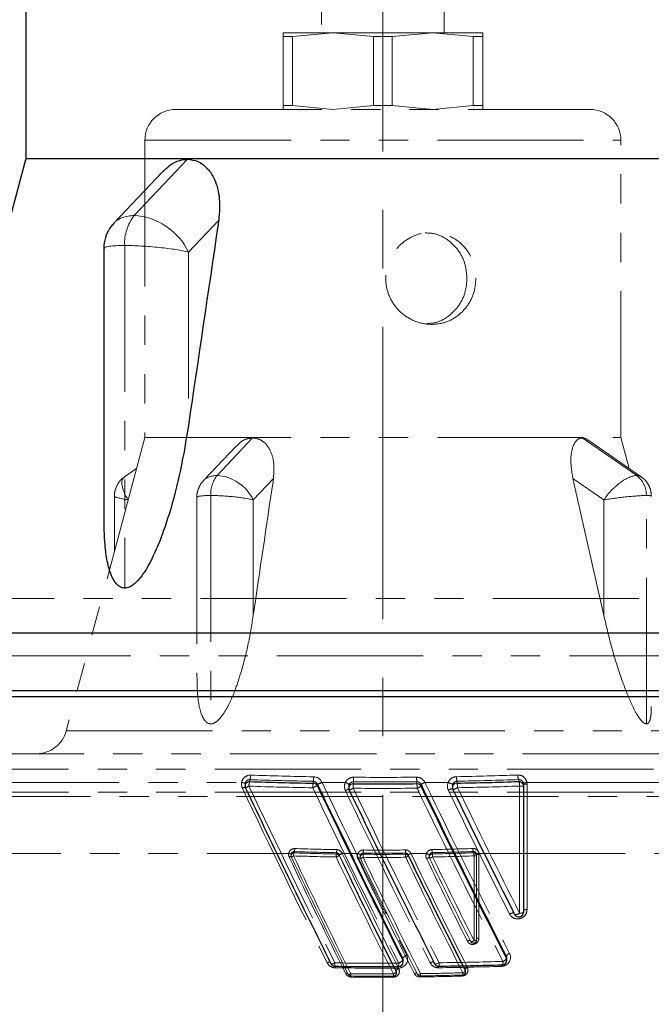
# Model space of a CAD drawing. Units: millimetres. Extents: x 6 to 413, y 7 to 291.
# Drawn here: x 106 to 134, y 155 to 198 of the extents above; entities that cross this region are included whole.
import ezdxf

# ---------------------------------------------------------------- set-up
doc = ezdxf.new("R2010")
doc.units = ezdxf.units.MM
doc.linetypes.add('CENTERX2', pattern=[20.32, 12.7, -2.54, 2.54, -2.54])
doc.linetypes.add('PHANTOM', pattern=[12.7, 6.35, -1.27, 1.27, -1.27, 1.27, -1.27])
doc.styles.add('SLDTEXTSTYLE0', font='ISOCP3', dxfattribs={"width": 0.96})
doc.dimstyles.new('SLDDIMSTYLE0', dxfattribs={"dimtxt": 2.714532, "dimasz": 3.302, "dimexe": 0, "dimexo": 0.0625, "dimgap": 0.678633, "dimtad": 1, "dimdec": 1, "dimrnd": 1e-09, "dimzin": 12, "dimdsep": 46, "dimtxsty": 'SLDTEXTSTYLE0', "dimsah": 1, "dimcen": 0.09, "dimadec": 0, "dimazin": 3, "dimtfac": 1, "dimtdec": 1, "dimtofl": 0, "dimtmove": 0, "dimatfit": 3, "dimfxl": 1, "dimfrac": 2, "dimtolj": 1, "dimtzin": 12, "dimarcsym": 0})
doc.dimstyles.new('SLDDIMSTYLE2', dxfattribs={"dimtxt": 2.714532, "dimasz": 3.302, "dimexe": 0, "dimexo": 0.0625, "dimgap": 0.678633, "dimtad": 1, "dimdec": 4, "dimzin": 12, "dimdsep": 46, "dimtxsty": 'SLDTEXTSTYLE0', "dimsah": 1, "dimcen": 0.09, "dimazin": 3, "dimtfac": 1, "dimtofl": 0, "dimtmove": 0, "dimatfit": 3, "dimfxl": 1, "dimfrac": 2, "dimtolj": 1, "dimtzin": 12, "dimarcsym": 0})

# ---------------------------------------------------------------- blocks, each defined once
blk = doc.blocks.new('_D_5')
at = {"color": 7, "linetype": 'Continuous', "lineweight": 0}
for p, q in [((116.143, 241.916), (46.643, 241.916)), ((47.643, 102.548), (47.643, 241.916)), ((109.398, 102.548), (46.643, 102.548))]:
    blk.add_line(p, q, dxfattribs=at)
at = {"color": 7, "linetype": 'Continuous', "lineweight": 18}
for points in [[(47.643, 241.916), (47.135, 238.614), (48.151, 238.614)], [(47.643, 102.548), (48.151, 105.85), (47.135, 105.85)]]:
    blk.add_solid(points, dxfattribs=at)
at = {"color": 7, "linetype": 'Continuous', "lineweight": 18, "insert": (43.891, 168.095), "char_height": 2.9104, "attachment_point": 1, "rotation": 90, "style": 'SLDTEXTSTYLE0'}
blk.add_mtext('139,4', dxfattribs=at)
blk = doc.blocks.new('_D_7')
at = {"color": 7, "linetype": 'Continuous', "lineweight": 0}
blk.add_line((176.188, 192.795), (177.817, 196.135), dxfattribs=at)
at = {"color": 7, "linetype": 'Continuous', "lineweight": 18}
blk.add_arc((122.143, 81.986), 126.002, 64, 90, dxfattribs=at)
for points in [[(122.143, 207.989), (125.438, 207.437), (125.451, 208.453)], [(177.378, 195.236), (174.609, 197.104), (174.175, 196.185)]]:
    blk.add_solid(points, dxfattribs=at)
at = {"color": 7, "linetype": 'Continuous', "lineweight": 18, "insert": (148.689, 209.025), "char_height": 2.9104, "attachment_point": 1, "rotation": 347, "style": 'SLDTEXTSTYLE0'}
blk.add_mtext('26°', dxfattribs=at)

msp = doc.modelspace()

# ---------------------------------------------------------------- linework, layer by layer
at = {"color": 7, "linetype": 'CENTERX2', "lineweight": 18}
msp.add_line((122.1427, 245.19652), (122.1427, 98.31531), dxfattribs=at)
at = {"color": 7, "linetype": 'Continuous', "lineweight": 25}
for p, q in [((106.6427, 210.9155), (106.6427, 191.54824)), ((106.6427, 191.54824), (101.52015, 172.43061)), ((106.6427, 191.54824), (137.6427, 191.54824)), ((112.58296, 190.977), (110.4637, 188.73983)), ((110.02424, 187.63691), (110.02424, 176.02894)), ((93.1427, 170.94824), (151.1427, 170.94824)), ((122.1427, 168.15957), (91.6427, 168.15957)), ((92.1427, 168.44824), (152.1427, 168.44824)), ((152.6427, 168.15957), (122.1427, 168.15957)), ((116.16277, 164.37323), (116.16277, 164.28768)), ((116.16622, 164.41183), (116.16561, 164.37318)), ((120.66277, 164.27077), (120.66277, 164.19689)), ((125.16277, 164.28564), (125.16277, 164.22168)), ((128.2427, 164.37782), (128.2427, 164.29172)), ((128.2427, 164.29172), (128.2427, 158.80496)), ((116.18301, 164.20134), (116.18199, 164.20213)), ((120.68301, 164.11055), (120.68242, 164.11044)), ((127.86295, 158.71862), (127.86415, 158.71485)), ((119.89061, 156.57271), (119.88978, 156.57572)), ((123.0245, 156.65132), (123.0245, 156.72299)), ((124.39107, 156.57627), (124.38978, 156.58019)), ((127.33038, 156.52583), (127.3245, 156.52878)), ((127.5245, 156.72574), (127.5245, 156.80869)), ((120.06721, 156.46208), (120.06954, 156.4651)), ((122.82526, 156.45132), (122.8245, 156.45436))]:
    msp.add_line(p, q, dxfattribs=at)
at = {"color": 7, "linetype": 'PHANTOM', "lineweight": 18}
for p, q in [((119.47604, 206.25975), (119.47604, 197.00975)), ((124.80937, 197.00975), (124.80937, 206.25975)), ((119.97604, 197.00975), (117.80937, 197.00975)), ((118.21513, 196.84475), (117.80937, 196.84475)), ((117.80937, 193.84142), (117.80937, 196.84475)), ((119.97604, 197.00975), (118.21513, 196.84475)), ((118.21513, 196.84475), (118.21513, 193.84142)), ((124.30937, 197.00975), (119.97604, 197.00975)), ((121.73695, 196.84475), (119.97604, 197.00975)), ((122.54846, 196.84475), (121.73695, 196.84475)), ((121.73695, 193.84142), (121.73695, 196.84475)), ((124.30937, 197.00975), (122.54846, 196.84475)), ((122.54846, 196.84475), (122.54846, 193.84142)), ((126.07028, 196.84475), (124.30937, 197.00975)), ((126.47604, 197.00975), (124.30937, 197.00975)), ((126.07028, 193.84142), (126.07028, 196.84475)), ((126.47604, 196.84475), (126.07028, 196.84475)), ((126.47604, 197.00975), (126.47604, 196.84475)), ((126.47604, 196.84475), (126.47604, 193.84142)), ((117.80937, 193.67642), (117.80937, 193.84142)), ((118.21513, 193.84142), (117.80937, 193.84142)), ((118.21513, 193.84142), (119.97604, 193.67642)), ((119.97604, 193.67642), (121.73695, 193.84142)), ((122.54846, 193.84142), (121.73695, 193.84142)), ((122.54846, 193.84142), (124.30937, 193.67642)), ((124.30937, 193.67642), (126.07028, 193.84142)), ((126.47604, 193.84142), (126.07028, 193.84142)), ((113.1427, 193.67642), (131.1427, 193.67642)), ((111.80937, 192.34308), (111.80937, 179.43158)), ((132.47604, 179.43158), (132.47604, 192.34308)), ((111.80937, 179.43158), (108.39433, 166.68649)), ((111.80937, 179.43158), (132.47604, 179.43158)), ((116.48775, 179.40975), (114.94127, 177.77722)), ((133.16544, 177.77722), (130.79835, 179.40975)), ((133.35741, 177.7249), (131.0401, 179.32309)), ((132.83721, 178.08367), (132.47604, 179.43158)), ((115.76954, 179.05075), (114.3567, 177.5593)), ((111.4482, 178.08367), (110.928, 177.7249)), ((117.39044, 177.64472), (116.51329, 176.71876)), ((131.73853, 176.71876), (130.39593, 177.64472)), ((110.48429, 176.87987), (110.48429, 174.48629)), ((114.06373, 176.82402), (114.06373, 169.08537)), ((114.6678, 176.91121), (114.6678, 166.99141)), ((116.51329, 176.71876), (116.51329, 171.69928)), ((131.73853, 171.69928), (131.73853, 176.71876)), ((133.58402, 166.99141), (133.58402, 176.91121)), ((102.80937, 165.69824), (141.47604, 165.69824)), ((122.1427, 163.83913), (101.80937, 163.83913)), ((102.1427, 164.03158), (142.1427, 164.03158)), ((142.47604, 163.83913), (122.1427, 163.83913)), ((118.15608, 161.3149), (118.15608, 161.25787)), ((118.15838, 161.34064), (118.15797, 161.31487)), ((118.28942, 161.44515), (118.28942, 161.38917)), ((120.12606, 161.39818), (120.12606, 161.34287)), ((120.24589, 161.31591), (120.24589, 161.26912)), ((120.24589, 161.31591), (120.24998, 161.30735)), ((120.37731, 161.37348), (120.38137, 161.36491)), ((120.38137, 161.36491), (121.05682, 161.36491)), ((121.15608, 161.24659), (121.15608, 161.19734)), ((121.28942, 161.38376), (121.28942, 161.32865)), ((123.12606, 161.38479), (123.12606, 161.32967)), ((123.24589, 161.30874), (123.24589, 161.25592)), ((123.24589, 161.30874), (123.24656, 161.30735)), ((123.35777, 161.3663), (123.35843, 161.36491)), ((123.35843, 161.36491), (124.03255, 161.36491)), ((124.15608, 161.25651), (124.15608, 161.21387)), ((124.28942, 161.40052), (124.28942, 161.34518)), ((126.07604, 161.44789), (126.07604, 161.39187)), ((126.10133, 157.57853), (126.10133, 161.25989)), ((126.20937, 161.31796), (126.20937, 161.26056)), ((126.20937, 161.26056), (126.20937, 157.60272)), ((126.3113, 161.36491), (142.18006, 161.36491)), ((126.31534, 161.31827), (126.31534, 157.68343)), ((118.16958, 161.2003), (118.16889, 161.20084)), ((121.16958, 161.13978), (121.16918, 161.13971)), ((125.9562, 157.54516), (125.957, 157.54265)), ((120.64131, 156.11456), (120.64076, 156.11656)), ((122.71707, 156.27059), (122.71707, 156.22452)), ((122.73057, 156.16696), (122.73057, 156.21474)), ((123.64161, 156.11693), (123.64076, 156.11954)), ((125.60116, 156.0833), (125.59723, 156.08527)), ((125.71707, 156.32708), (125.71707, 156.27414)), ((125.73057, 156.21658), (125.73057, 156.27188)), ((120.75904, 156.0408), (120.76059, 156.04282)), ((122.59774, 156.03363), (122.59723, 156.03565))]:
    msp.add_line(p, q, dxfattribs=at)
at = {"color": 8, "linetype": 'PHANTOM', "lineweight": 18}
for p, q in [((111.80937, 192.34308), (132.47604, 192.34308)), ((113.66027, 191.5155), (111.34055, 189.06671)), ((115.01431, 188.86796), (113.69858, 187.47902)), ((110.93035, 187.76769), (110.93035, 172.88799)), ((113.69858, 187.47902), (113.69858, 179.9498)), ((101.52015, 172.43061), (142.76526, 172.43061)), ((92.1427, 169.94824), (152.1427, 169.94824)), ((108.39433, 166.68649), (135.89108, 166.68649)), ((102.1427, 165.03158), (142.1427, 165.03158)), ((91.6427, 164.44824), (116.00988, 164.44824)), ((116.36277, 164.56861), (116.36277, 164.48464)), ((119.11773, 164.49815), (119.11773, 164.41518)), ((119.29749, 164.37475), (119.29749, 164.30456)), ((119.5007, 164.44824), (120.51387, 164.44824)), ((120.86277, 164.47651), (120.86277, 164.39385)), ((123.61773, 164.47806), (123.61773, 164.39538)), ((123.79749, 164.36398), (123.79749, 164.28476)), ((123.79749, 164.36398), (123.79849, 164.3619)), ((123.9653, 164.45032), (123.96629, 164.44824)), ((123.96629, 164.44824), (124.97747, 164.44824)), ((125.36277, 164.50166), (125.36277, 164.41865)), ((128.0427, 164.57271), (128.0427, 164.48868)), ((128.08065, 158.76867), (128.08065, 164.29071)), ((128.3956, 164.44824), (152.19874, 164.44824)), ((128.40166, 164.37828), (128.40166, 158.92602)), ((101.80937, 161.36491), (118.05416, 161.36491)), ((123.00426, 156.80676), (123.00426, 156.73766)), ((127.50426, 156.89149), (127.50426, 156.81209))]:
    msp.add_line(p, q, dxfattribs=at)
at = {"color": 7, "linetype": 'PHANTOM', "lineweight": 18, "flags": 128}
msp.add_lwpolyline([(131.73853, 171.69928), (130.42298, 177.52507), (130.39593, 177.64472)], dxfattribs=at)
at = {"color": 8, "linetype": 'PHANTOM', "lineweight": 18, "flags": 128}
for points in [[(123.00426, 156.73766), (123.02048, 156.69058), (123.0245, 156.65132)], [(124.58515, 156.61649), (124.54907, 156.59991), (124.51381, 156.586), (124.4808, 156.57534), (124.45134, 156.56833), (124.42664, 156.56527), (124.40769, 156.56629), (124.39523, 156.57133), (124.39107, 156.57627)], [(127.50426, 156.81209), (127.52048, 156.76501), (127.5245, 156.72574)], [(122.71707, 156.22452), (122.72789, 156.19314), (122.73057, 156.16696)], [(123.771, 156.14374), (123.74695, 156.13269), (123.72344, 156.12342), (123.70143, 156.11631), (123.6818, 156.11164), (123.66533, 156.1096), (123.65269, 156.11027), (123.64439, 156.11363), (123.64161, 156.11693)], [(124.55531, 156.46704), (124.55427, 156.43585), (124.55373, 156.40132)], [(125.71707, 156.27414), (125.72789, 156.24276), (125.73057, 156.21658)], [(123.75111, 156.04411), (123.75041, 156.02331), (123.75005, 156.00029)]]:
    msp.add_lwpolyline(points, dxfattribs=at)
at = {"color": 7, "linetype": 'PHANTOM', "lineweight": 18}
for centre, radius, start, end in [((113.1427, 192.34308), 1.33333, 90, 180), ((131.1427, 192.34308), 1.33333, 0, 90), ((115.96641, 176.97733), 1.30029, 142.03596, 182.914733), ((132.53724, 176.93943), 1.04716, 358.455629, 53.13611), ((107.10643, 167.03158), 1.33333, 270, 345), ((117.94374, 160.65493), 0.71852, 72.618829, 81.160261), ((118.28942, 161.25787), 0.13333, 180, 205.32293), ((118.54231, 161.27337), 0.27815, 155.396942, 183.337981), ((362.21003, 276.67498), 269.8715, 205.3202203, 206.5280366), ((122.08474, 276.09274), 114.89909, 268.0947094, 269.0167639), ((118.04148, 161.56061), 0.2735, 335.030582, 3.323467), ((122.08511, 275.49097), 114.16491, 268.0947094, 269.0167639), ((120.61767, 161.22789), 0.50488, 166.836646, 181.96569), ((120.67969, 160.1052), 1.24213, 110.440658, 117.139386), ((119.64526, 161.5126), 0.49422, 346.614152, 1.958604), ((120.1265, 161.20935), 0.13352, 26.593241, 90.192455), ((119.84878, 162.40134), 1.15579, 290.095583, 297.212345), ((361.01886, 276.08804), 266.74895, 205.4953679, 206.701959), ((119.8518, 162.39496), 1.1582, 290.107878, 297.208577), ((357.97665, 274.62749), 263.35418, 205.4863195, 206.7065421), ((356.55933, 273.94681), 261.63851, 205.4863195, 206.7065421), ((120.38618, 159.91119), 1.60096, 60.704052, 65.234796), ((122.4574, 161.21393), 1.1736, 174.390399, 180.862485), ((120.14801, 161.49785), 1.14709, 354.291785, 0.8599), ((122.14268, 279.00786), 117.6823, 269.5845697, 270.4787805), ((124.11618, 161.4989), 0.99668, 179.011648, 186.574575), ((122.11293, 161.21493), 1.0196, 359.008628, 6.461308), ((123.1265, 161.19615), 0.13352, 26.593241, 90.192455), ((122.57051, 162.4243), 1.34954, 294.603934, 300.030275), ((123.95037, 160.07708), 1.41889, 114.686261, 119.768275), ((355.83233, 273.52505), 258.265, 205.7665362, 207.0002639), ((123.95067, 160.07644), 1.41806, 114.685755, 119.770597), ((352.38717, 271.87168), 254.42069, 205.7581193, 207.0101186), ((351.00626, 271.20896), 252.76323, 205.7581193, 207.0101186), ((124.52676, 162.43464), 1.17837, 245.203112, 252.232734), ((124.74075, 161.51499), 0.46563, 177.927505, 194.231374), ((122.20686, 275.24004), 113.9139, 271.0475324, 271.9464736), ((123.82798, 161.23016), 0.47556, 357.919837, 13.996302), ((122.20727, 275.84021), 114.64647, 271.0475324, 271.9464736), ((126.31871, 161.5634), 0.26877, 176.630657, 205.454003), ((125.82854, 161.27602), 0.27327, 356.615997, 25.083224), ((126.07704, 161.25954), 0.13233, 0.441905, 90.435192), ((126.12507, 166.13638), 4.87654, 269.721161, 270.990585), ((126.41753, 160.63349), 0.73909, 98.263801, 106.522763), ((126.29232, 150.93765), 10.38064, 89.872918, 90.457832), ((355.49091, 273.44801), 262.61385, 205.3051506, 206.5306556), ((360.55621, 275.88061), 268.14708, 205.3202203, 206.5280366), ((362.43443, 276.76788), 268.46438, 205.4953679, 206.701959), ((354.97114, 273.16491), 259.36047, 205.5925453, 206.8207033), ((121.28942, 161.19734), 0.13333, 180, 205.610063), ((359.57592, 275.37537), 264.36217, 205.6020352, 206.8147804), ((122.14268, 279.63225), 118.4391, 269.5845697, 270.4787805), ((361.22343, 276.16649), 266.06224, 205.6020352, 206.8147804), ((357.21455, 274.18841), 259.92587, 205.7665362, 207.0002639), ((352.73115, 272.05221), 254.17007, 205.8725442, 206.774863), ((124.28942, 161.21387), 0.13333, 180, 205.883647), ((356.94467, 274.07456), 258.71756, 205.8778354, 206.7700985), ((358.57526, 274.85732), 260.38134, 205.8778354, 206.7700985), ((126.07604, 157.60272), 0.13333, 206.777923, 360), ((126.12339, 157.73334), 0.15638, 261.890708, 303.354413), ((126.29404, 157.53227), 0.15266, 81.979289, 123.687213), ((120.76059, 156.17412), 0.13333, 206.535589, 269.333233), ((122.14266, 275.77014), 119.63749, 269.3338398, 270.2190998), ((122.59723, 156.16696), 0.13333, 270.218848, 0), ((122.5371, 156.33517), 0.21127, 287.365984, 328.416975), ((122.89485, 156.16251), 0.20805, 107.470096, 148.701872), ((123.76059, 156.1771), 0.13333, 206.827813, 270.78115), ((122.17882, 272.39236), 116.35732, 270.7789103, 271.6835125), ((122.17905, 273.23852), 117.1056, 270.7789103, 271.6835125), ((125.59723, 156.21658), 0.13333, 271.686139, 360), ((125.57063, 156.33393), 0.15818, 287.977856, 337.792111), ((125.86127, 156.2696), 0.15523, 108.176956, 158.267365), ((122.14266, 274.90781), 118.87303, 269.3338398, 270.2190998), ((122.14266, 272.42284), 116.43365, 269.3243141, 270.2222335), ((122.17962, 269.88827), 113.89881, 270.7900201, 271.7081343)]:
    msp.add_arc(centre, radius, start, end, dxfattribs=at)
at = {"color": 8, "linetype": 'PHANTOM', "lineweight": 18}
for centre, radius, start, end in [((112.87827, 187.86687), 1.95044, 142.03596, 182.914733), ((115.99087, 164.74179), 0.41024, 335.030582, 3.323467), ((118.39654, 164.66977), 0.74133, 346.614152, 1.958604), ((119.15066, 164.64765), 1.72064, 354.291785, 0.8599), ((125.10292, 164.64923), 1.49502, 179.011648, 186.574575), ((126.03978, 164.67337), 0.69844, 177.927505, 194.231374), ((128.40672, 164.74598), 0.40315, 176.630657, 205.454003), ((115.84426, 163.38327), 1.07777, 72.618829, 81.160261), ((115.52914, 165.28391), 1.20351, 295.288624, 301.863021), ((116.36132, 164.28609), 0.19855, 89.579682, 179.543221), ((116.50092, 163.82445), 0.49433, 110.772212, 130.178746), ((116.74211, 164.31094), 0.41722, 155.396942, 183.337981), ((482.24369, 337.41335), 404.80724, 205.3202203, 206.5280366), ((122.05576, 336.53999), 172.34863, 268.0947094, 269.0167639), ((119.85516, 164.24272), 0.75732, 166.836646, 181.96569), ((119.94819, 162.55868), 1.86319, 110.440658, 117.139386), ((482.58029, 337.55269), 402.69657, 205.4953679, 206.701959), ((119.1184, 164.21491), 0.20027, 26.593241, 90.192455), ((118.70182, 166.00288), 1.73368, 290.095583, 297.212345), ((118.70635, 165.99331), 1.7373, 290.107878, 297.208577), ((473.76764, 333.32109), 392.45777, 205.4863195, 206.7065421), ((119.50791, 162.26767), 2.40143, 60.704052, 65.234796), ((120.86132, 164.19531), 0.19855, 89.579682, 179.543221), ((122.61475, 164.22177), 1.76041, 174.390399, 180.862485), ((122.09805, 164.22327), 1.5294, 359.008628, 6.461308), ((123.6184, 164.1951), 0.20027, 26.593241, 90.192455), ((122.78441, 166.03732), 2.02431, 294.603934, 300.030275), ((124.8542, 162.51649), 2.12834, 114.686261, 119.768275), ((124.85466, 162.51554), 2.12709, 114.685755, 119.770597), ((465.43804, 329.21431), 379.14484, 205.7581193, 207.0101186), ((125.71879, 166.05283), 1.76755, 245.203112, 252.232734), ((125.36132, 164.2201), 0.19855, 89.579682, 179.543221), ((124.87756, 165.12523), 1.03681, 287.123874, 299.206518), ((124.67062, 164.24612), 0.71333, 357.919837, 13.996302), ((122.23955, 336.16119), 171.9697, 271.0475324, 271.9464736), ((476.79154, 334.68685), 390.57201, 205.8778354, 206.7700985), ((128.04421, 164.29019), 0.1985, 0.441905, 90.435192), ((127.67146, 164.31491), 0.4099, 356.615997, 25.083224), ((128.11625, 171.60544), 7.31481, 269.721161, 270.990585), ((128.55495, 163.35112), 1.10864, 98.263801, 106.522763), ((128.36713, 148.80735), 15.57097, 89.872918, 90.457832), ((472.16502, 332.57289), 393.92078, 205.3051506, 206.5306556), ((117.14641, 171.16795), 7.83375, 295.45956, 296.687711), ((471.38536, 332.14824), 389.0407, 205.5925453, 206.8207033), ((122.6534, 160.32847), 4.26475, 114.948063, 117.526279), ((122.14267, 341.84925), 177.65865, 269.5845697, 270.4787805), ((480.7638, 336.65062), 399.09337, 205.6020352, 206.8147804), ((474.75047, 333.68349), 389.8888, 205.7665362, 207.0002639), ((125.94167, 162.21951), 2.11951, 111.494815, 116.842795), ((468.02538, 330.47919), 381.25511, 205.8725442, 206.774863), ((117.73366, 161.92202), 0.80234, 295.288624, 301.863021), ((118.28845, 161.25681), 0.13237, 89.579682, 179.543221), ((118.38151, 160.94905), 0.32955, 110.772212, 130.178746), ((121.28845, 161.19629), 0.13237, 89.579682, 179.543221), ((124.28845, 161.21282), 0.13237, 89.579682, 179.543221), ((118.81184, 165.84472), 5.2225, 295.45956, 296.687711), ((122.48317, 158.61839), 2.84316, 114.948063, 117.526279), ((124.67535, 159.87909), 1.413, 111.494815, 116.842795), ((123.96594, 161.81623), 0.69121, 287.123874, 299.206518), ((127.895, 158.309), 0.48782, 98.135265, 120.542926), ((127.91661, 158.9662), 0.25677, 258.211767, 309.707222), ((128.11374, 159.00089), 0.23457, 261.890708, 303.354413), ((128.36971, 158.69928), 0.22898, 81.979289, 123.687213), ((125.97757, 157.27208), 0.32522, 98.135265, 120.542926), ((125.99197, 157.71022), 0.17118, 258.211767, 309.707222), ((123.27092, 156.64464), 0.31208, 107.470096, 148.701872), ((127.72055, 156.80527), 0.23285, 108.176956, 158.267365), ((119.9702, 156.11159), 0.56201, 102.592984, 115.768965), ((119.92677, 156.789), 0.21928, 260.509109, 306.177939), ((120.50477, 156.56956), 0.45056, 174.595926, 193.800891), ((122.14264, 336.05609), 179.45623, 269.3338398, 270.2190998), ((121.49179, 156.55851), 1.33778, 355.40424, 1.827731), ((122.7343, 156.90363), 0.3169, 287.365984, 328.416975), ((124.41873, 156.19165), 0.47639, 98.534945, 117.799625), ((124.19882, 156.57415), 0.38864, 343.926501, 6.253949), ((122.19722, 332.25866), 175.6584, 270.7789103, 271.6835125), ((128.11616, 156.4515), 0.82547, 174.690268, 179.34141), ((127.15754, 156.63503), 0.20445, 327.717273, 11.584322), ((127.28459, 156.90177), 0.23727, 287.977856, 337.792111), ((118.04393, 156.38766), 2.03914, 0.25712, 2.172565), ((122.14264, 331.03514), 174.65048, 269.3243141, 270.2222335), ((120.69437, 155.80714), 0.37468, 102.592984, 115.768965), ((120.66541, 156.25875), 0.14619, 260.509109, 306.177939), ((121.05075, 156.11245), 0.30037, 174.595926, 193.800891), ((121.70876, 156.10509), 0.89185, 355.40424, 1.827731), ((129.0081, 156.37689), 6.18805, 179.282842, 179.915805), ((123.66006, 155.86052), 0.31759, 98.534945, 117.799625), ((123.51345, 156.11552), 0.25909, 343.926501, 6.253949), ((122.19807, 327.23329), 170.84821, 270.7900201, 271.7081343), ((126.12501, 156.03375), 0.55031, 174.690268, 179.34141), ((125.48593, 156.1561), 0.1363, 327.717273, 11.584322), ((119.41019, 155.99119), 1.35943, 0.25712, 2.172565), ((126.71964, 155.98401), 4.12537, 179.282842, 179.915805)]:
    msp.add_arc(centre, radius, start, end, dxfattribs=at)
at = {"color": 7, "linetype": 'Continuous', "lineweight": 25}
for centre, radius, start, end in [((116.36277, 164.28768), 0.2, 180, 205.32293), ((122.05631, 335.63733), 171.24736, 268.0947094, 269.0167639), ((480.45693, 336.53294), 400.12342, 205.4953679, 206.701959), ((475.89362, 334.34211), 395.03126, 205.4863195, 206.7065421), ((122.14267, 340.91266), 176.52345, 269.5845697, 270.4787805), ((472.67715, 332.68846), 387.3975, 205.7665362, 207.0002639), ((467.5094, 330.2084), 381.63103, 205.7581193, 207.0101186), ((125.36277, 164.22168), 0.2, 180, 205.883647), ((122.23893, 335.26094), 170.87085, 271.0475324, 271.9464736), ((479.76297, 336.2218), 402.22062, 205.3202203, 206.5280366), ((120.86277, 164.19689), 0.2, 180, 205.610063), ((478.29253, 335.46394), 396.54325, 205.6020352, 206.8147804), ((474.34565, 333.51272), 388.07634, 205.8778354, 206.7700985), ((128.0427, 158.80496), 0.2, 206.777923, 360), ((120.06954, 156.66207), 0.2, 206.535589, 269.333233), ((122.8245, 156.65132), 0.2, 270.218848, 0), ((124.56954, 156.66653), 0.2, 206.827813, 270.78115), ((122.19687, 330.98942), 174.53598, 270.7789103, 271.6835125), ((127.3245, 156.72574), 0.2, 271.686139, 360), ((122.14264, 334.7626), 178.30954, 269.3338398, 270.2190998)]:
    msp.add_arc(centre, radius, start, end, dxfattribs=at)
at = {"color": 8, "linetype": 'PHANTOM', "lineweight": 18}
for centre, major_axis, ratio, start_param, end_param in [((112.02424, 187.47902), (1.63783, -1.16696), 0.65731038, 2.39646592, 3.04192921), ((112.02424, 187.47902), (1.63783, -1.16696), 0.65731038, 0.8256696, 2.39646592), ((112.02424, 187.47902), (1.99991, -0.1602), 0.12007318, 2.15912415, 3.15121084), ((112.02424, 187.47902), (1.99991, -0.1602), 0.12007318, 0.58832782, 2.15912415), ((111.81762, 176.71876), (-0.91793, 0.98338), 0.42654664, 6.22001366, 7.47506578), ((115.39706, 176.71876), (1.09188, -0.77797), 0.65731038, 2.39646592, 3.04212736), ((132.46779, 176.71876), (0.91793, 0.98338), 0.42654664, 0.06458824, 0.37891585), ((111.81762, 176.71876), (1.33327, -0.1621), 0.07780004, 3.15105124, 4.14313793), ((115.39706, 176.71876), (1.33327, -0.1068), 0.12007318, 2.15912415, 3.15121084), ((122.1427, 170.08201), (30.5, 0), 0.17748322, 4.52298717, 4.61369549), ((122.1427, 170.08201), (30.5, 0), 0.17748322, 4.67068526, 4.76045394), ((122.1427, 170.08201), (30.5, 0), 0.17748322, 4.81747043, 4.90577451), ((122.1427, 169.88504), (30.7, 0), 0.17632698, 4.52298717, 4.61369549), ((121.96295, 164.21824), (-30.62741, 64.13626), 0.03289845, 1.55264751, 1.5528478), ((122.1427, 164.30459), (-30.42753, 64.13642), 0.03276314, 1.55281424, 1.55301452), ((122.1427, 169.88504), (30.7, 0), 0.17632698, 4.67068526, 4.76045394), ((122.1427, 169.88504), (30.7, 0), 0.17632698, 4.81747043, 4.90577451)]:
    msp.add_ellipse(centre, major_axis=major_axis, ratio=ratio, start_param=start_param, end_param=end_param, dxfattribs=at)
at = {"color": 7, "linetype": 'PHANTOM', "lineweight": 18}
for centre, major_axis, ratio, start_param, end_param in [((115.39706, 176.71876), (1.09188, -0.77797), 0.65731038, 0.8256696, 2.39646592), ((132.46779, 176.71876), (0.91793, 0.98338), 0.42654664, 0.37891585, 1.94971218), ((115.39706, 176.71876), (1.33327, -0.1068), 0.12007318, 0.58832782, 2.15912415), ((132.46779, 176.71876), (1.33327, 0.1621), 0.07780004, 0.56925105, 2.14004738), ((132.46779, 176.71876), (1.33327, 0.1621), 0.07780004, 6.27372672, 6.85243636), ((122.1427, 164.98944), (20.46667, 0), 0.17632698, 4.52298717, 4.61369549), ((122.1427, 165.12075), (20.33333, 0), 0.17748322, 4.52298717, 4.61369549), ((122.1427, 164.98944), (20.46667, 0), 0.17632698, 4.67068526, 4.76045394), ((122.1427, 165.12075), (20.33333, 0), 0.17748322, 4.67068526, 4.76045394), ((122.1427, 165.12075), (20.33333, 0), 0.17748322, 4.81747043, 4.90577451), ((122.1427, 164.98944), (20.46667, 0), 0.17632698, 4.81747043, 4.90577451)]:
    msp.add_ellipse(centre, major_axis=major_axis, ratio=ratio, start_param=start_param, end_param=end_param, dxfattribs=at)
for points, knots in [([(117.80937, 196.84475), (117.80937, 196.91731), (117.80937, 197.0039), (117.80937, 197.00893), (117.80937, 197.00975)], [0, 0, 0, 0, 0.837854615, 1, 1, 1, 1]), ([(126.47604, 193.84142), (126.47604, 193.76886), (126.47604, 193.68226), (126.47604, 193.67723), (126.47604, 193.67642)], [0, 0, 0, 0, 0.83785461, 1, 1, 1, 1]), ([(126.18064, 186.34308), (126.16032, 186.56562), (126.11969, 187.01059), (125.80185, 187.60441), (125.32609, 188.06152), (124.71836, 188.32762), (124.05401, 188.36925), (123.40951, 188.18683), (122.85237, 187.80266), (122.44489, 187.25287), (122.24306, 186.59772), (122.27352, 185.91833), (122.52619, 185.2908), (122.97128, 184.77669), (123.56155, 184.43334), (124.22428, 184.30557), (124.87641, 184.40562), (125.4515, 184.71735), (125.89138, 185.21025), (126.1417, 185.78265), (126.16904, 186.17605), (126.18064, 186.34308)], [0, 0, 0, 0, 0.05300074, 0.1059772, 0.15958152, 0.2136134, 0.26697231, 0.31962563, 0.37260037, 0.42643796, 0.48036787, 0.53343098, 0.58603136, 0.63928169, 0.69328737, 0.74698728, 0.79981427, 0.85254376, 0.90607991, 0.96012253, 1, 1, 1, 1]), ([(125.79553, 186.34308), (125.77559, 186.56433), (125.73572, 187.00668), (125.42417, 187.60042), (124.954, 188.04974), (124.44498, 188.30552), (124.1039, 188.31071), (123.986, 188.3125)], [0, 0, 0, 0, 0.21791353, 0.43567876, 0.65727067, 0.88152501, 1, 1, 1, 1]), ([(124.05676, 184.37619), (124.19262, 184.38714), (124.54241, 184.41534), (125.04297, 184.70152), (125.48806, 185.17588), (125.7521, 185.75618), (125.78223, 186.16331), (125.79553, 186.34308)], [0, 0, 0, 0, 0.14065905, 0.36215778, 0.58846943, 0.81829118, 1, 1, 1, 1]), ([(115.7798, 179.04057), (115.83901, 179.1056), (115.9801, 179.26058), (116.23395, 179.38565), (116.4137, 179.40272), (116.48775, 179.40975)], [0, 0, 0, 0, 0.29834152, 0.71092807, 1, 1, 1, 1]), ([(116.48775, 179.40975), (116.59071, 179.39657), (116.7963, 179.37026), (117.05692, 179.17191), (117.28577, 178.84036), (117.4414, 178.31661), (117.40844, 177.88195), (117.39044, 177.64472)], [0, 0, 0, 0, 0.14981747, 0.29916705, 0.45885367, 0.70465171, 1, 1, 1, 1]), ([(130.39593, 177.64472), (130.35082, 177.91309), (130.27484, 178.36505), (130.34123, 178.90751), (130.47529, 179.22805), (130.63649, 179.38693), (130.75112, 179.40309), (130.79835, 179.40975)], [0, 0, 0, 0, 0.33317316, 0.56109122, 0.74192252, 0.89367626, 1, 1, 1, 1]), ([(130.79835, 179.40975), (130.86889, 179.40475), (130.94954, 179.39903), (131.02696, 179.3275), (131.03665, 179.31854)], [0, 0, 0, 0, 0.87473216, 1, 1, 1, 1]), ([(110.93844, 177.7216), (110.90395, 177.70044), (110.79003, 177.63051), (110.63574, 177.44093), (110.51844, 177.17931), (110.47521, 176.97757), (110.48557, 176.88256), (110.48621, 176.8766)], [0, 0, 0, 0, 0.121257235, 0.400603256, 0.712586885, 0.981980462, 1, 1, 1, 1]), ([(114.37174, 177.56153), (114.33607, 177.52715), (114.23112, 177.426), (114.12328, 177.20078), (114.05941, 176.97942), (114.06898, 176.85057), (114.07112, 176.82177)], [0, 0, 0, 0, 0.17978577, 0.52906319, 0.89475455, 1, 1, 1, 1]), ([(117.39044, 177.64472), (117.38455, 177.60484), (117.0919, 175.62315), (116.79965, 173.64127), (116.51329, 171.69928)], [0, 0, 0, 0, 0.0201264, 1, 1, 1, 1]), ([(133.79659, 176.87946), (133.79333, 176.95788), (133.78613, 177.13063), (133.68147, 177.38432), (133.53214, 177.59472), (133.40132, 177.68617), (133.3511, 177.72127)], [0, 0, 0, 0, 0.23588023, 0.51956628, 0.81553647, 1, 1, 1, 1]), ([(116.51329, 171.69928), (116.44269, 171.26841), (116.30156, 170.40699), (116.01565, 169.29622), (115.72863, 168.44668), (115.47021, 167.84807), (115.24043, 167.43788), (115.01331, 167.16386), (114.85484, 167.03666), (114.73204, 166.99403), (114.68024, 166.99192), (114.6678, 166.99141)], [0, 0, 0, 0, 0.25255461, 0.50492697, 0.65621431, 0.7624649, 0.87444887, 0.91963927, 0.96523177, 0.99165283, 1, 1, 1, 1]), ([(133.58402, 166.99141), (133.555, 166.99735), (133.48999, 167.01067), (133.35564, 167.1343), (133.17589, 167.38921), (132.97302, 167.7734), (132.68346, 168.44574), (132.35161, 169.36494), (132.01296, 170.52796), (131.82999, 171.30891), (131.73853, 171.69928)], [0, 0, 0, 0, 0.02837272, 0.0635589, 0.12573355, 0.21987371, 0.31445617, 0.54230553, 0.77121816, 1, 1, 1, 1]), ([(114.6678, 166.99141), (114.62661, 166.99735), (114.53434, 167.01067), (114.39577, 167.13431), (114.25831, 167.38918), (114.15481, 167.77356), (114.07721, 168.35381), (114.07301, 168.7987), (114.0703, 169.08537)], [0, 0, 0, 0, 0.058399436, 0.130822973, 0.25879674, 0.452564963, 0.647243552, 1, 1, 1, 1]), ([(133.79511, 167.74631), (133.79527, 167.61003), (133.79552, 167.40288), (133.74834, 167.16407), (133.69021, 167.03662), (133.62505, 166.99404), (133.59196, 166.99192), (133.58402, 166.99141)], [0, 0, 0, 0, 0.409042698, 0.621749643, 0.836349229, 0.960710657, 1, 1, 1, 1]), ([(118.05416, 161.36491), (118.06548, 161.42603), (118.09805, 161.4816), (118.193, 161.5586), (118.25347, 161.57854), (118.31452, 161.57646)], [0, 0, 0, 0, 0.5, 0.5, 1, 1, 1, 1]), ([(118.28942, 161.44515), (118.25985, 161.44715), (118.22948, 161.43864), (118.18081, 161.40055), (118.16405, 161.37175), (118.15838, 161.34064)], [0, 0, 0, 0, 0.5, 0.5, 1, 1, 1, 1]), ([(121.05682, 161.36491), (121.07841, 161.40999), (121.11228, 161.44821), (121.19556, 161.50104), (121.245, 161.51543), (121.29498, 161.51506)], [0, 0, 0, 0, 0.5, 0.5, 1, 1, 1, 1]), ([(121.16956, 161.30739), (121.16345, 161.29252), (121.1553, 161.27269), (121.15728, 161.25189), (121.15778, 161.24669)], [0, 0, 0, 0, 0.74986105, 1, 1, 1, 1]), ([(123.11965, 161.51609), (123.16957, 161.51652), (123.21861, 161.50236), (123.30202, 161.44976), (123.33617, 161.41133), (123.35777, 161.3663)], [0, 0, 0, 0, 0.5, 0.5, 1, 1, 1, 1]), ([(124.03255, 161.36491), (124.05302, 161.41327), (124.08687, 161.45488), (124.17191, 161.51379), (124.22315, 161.53085), (124.27543, 161.53183)], [0, 0, 0, 0, 0.5, 0.5, 1, 1, 1, 1]), ([(124.16718, 161.31247), (124.16143, 161.29723), (124.15454, 161.27896), (124.15694, 161.25981), (124.15734, 161.25664)], [0, 0, 0, 0, 0.83455031, 1, 1, 1, 1]), ([(126.05041, 161.5792), (126.11193, 161.58134), (126.17268, 161.56123), (126.26817, 161.48303), (126.30056, 161.42668), (126.3113, 161.36491)], [0, 0, 0, 0, 0.5, 0.5, 1, 1, 1, 1]), ([(126.20734, 161.34207), (126.20196, 161.37352), (126.18534, 161.40271), (126.13622, 161.44146), (126.10578, 161.44994), (126.07604, 161.44789)], [0, 0, 0, 0, 0.5, 0.5, 1, 1, 1, 1]), ([(126.31534, 157.68343), (126.31534, 157.6239), (126.29423, 157.56509), (126.2191, 157.47094), (126.1666, 157.4372), (126.05082, 157.40759), (125.99015, 157.41214), (125.88263, 157.45887), (125.83873, 157.49982), (125.8123, 157.55217)], [0, 0, 0, 0, 0.25, 0.25, 0.5, 0.5, 0.75, 0.75, 1, 1, 1, 1]), ([(120.7696, 155.99729), (120.71993, 155.99788), (120.67076, 156.0123), (120.58743, 156.06389), (120.55329, 156.1009), (120.53148, 156.14455)], [0, 0, 0, 0, 0.5, 0.5, 1, 1, 1, 1]), ([(122.83239, 156.36096), (122.87189, 156.28249), (122.86682, 156.18664), (122.77145, 156.03764), (122.68466, 155.99042), (122.59427, 155.99007)], [0, 0, 0, 0, 0.5, 0.5, 1, 1, 1, 1]), ([(123.75005, 156.00029), (123.70018, 155.9996), (123.65103, 156.01285), (123.56784, 156.06229), (123.53375, 156.09835), (123.51194, 156.14146)], [0, 0, 0, 0, 0.5, 0.5, 1, 1, 1, 1]), ([(125.81285, 156.41708), (125.85218, 156.33998), (125.84734, 156.24331), (125.75102, 156.09134), (125.66412, 156.04275), (125.57473, 156.04008)], [0, 0, 0, 0, 0.5, 0.5, 1, 1, 1, 1])]:
    msp.add_open_spline(points, degree=3, knots=knots, dxfattribs=at)
at = {"color": 7, "linetype": 'Continuous', "lineweight": 25}
for points, knots in [([(112.59835, 190.96173), (112.68716, 191.05928), (112.89879, 191.29174), (113.27958, 191.47936), (113.5492, 191.50496), (113.66027, 191.5155)], [0, 0, 0, 0, 0.29834152, 0.71092807, 1, 1, 1, 1]), ([(113.66027, 191.5155), (113.81471, 191.49574), (114.12309, 191.45628), (114.51403, 191.15875), (114.8573, 190.66141), (115.09075, 189.8758), (115.0413, 189.2238), (115.01431, 188.86796)], [0, 0, 0, 0, 0.14981747, 0.29916705, 0.45885367, 0.70465171, 1, 1, 1, 1]), ([(110.48647, 188.74363), (110.43517, 188.69461), (110.28028, 188.54659), (110.11816, 188.21424), (110.01944, 187.87975), (110.03267, 187.68187), (110.03589, 187.63371)], [0, 0, 0, 0, 0.17169125, 0.51844019, 0.88280263, 1, 1, 1, 1]), ([(115.01431, 188.86796), (115.00548, 188.80813), (114.5665, 185.83561), (114.12813, 182.86279), (113.69858, 179.9498)], [0, 0, 0, 0, 0.0201264, 1, 1, 1, 1]), ([(113.69858, 179.9498), (113.59269, 179.3035), (113.38099, 178.01136), (112.95213, 176.34521), (112.5216, 175.0709), (112.13397, 174.17298), (111.78929, 173.5577), (111.44861, 173.14666), (111.21091, 172.95586), (111.02671, 172.89193), (110.94901, 172.88875), (110.93035, 172.88799)], [0, 0, 0, 0, 0.25255461, 0.50492697, 0.65621431, 0.7624649, 0.87444887, 0.91963927, 0.96523177, 0.99165283, 1, 1, 1, 1]), ([(110.93035, 172.88799), (110.86857, 172.89691), (110.73016, 172.91688), (110.5223, 173.10234), (110.31612, 173.48465), (110.16086, 174.06122), (110.04447, 174.9316), (110.03816, 175.59893), (110.0341, 176.02894)], [0, 0, 0, 0, 0.058399436, 0.130822973, 0.25879674, 0.452564963, 0.647243552, 1, 1, 1, 1]), ([(120.68298, 164.36197), (120.67382, 164.33966), (120.6616, 164.30992), (120.66457, 164.27872), (120.66532, 164.27091)], [0, 0, 0, 0, 0.74986105, 1, 1, 1, 1]), ([(125.17941, 164.36958), (125.17079, 164.34672), (125.16046, 164.31933), (125.16406, 164.29059), (125.16466, 164.28583)], [0, 0, 0, 0, 0.83455031, 1, 1, 1, 1])]:
    msp.add_open_spline(points, degree=3, knots=knots, dxfattribs=at)
at = {"color": 8, "linetype": 'PHANTOM', "lineweight": 18}
for points, knots in [([(116.00988, 164.44824), (116.02687, 164.53992), (116.07572, 164.62327), (116.21815, 164.73878), (116.30885, 164.76869), (116.40043, 164.76557)], [0, 0, 0, 0, 0.5, 0.5, 1, 1, 1, 1]), ([(120.51387, 164.44824), (120.54626, 164.51586), (120.59706, 164.5732), (120.72199, 164.65243), (120.79615, 164.67403), (120.87111, 164.67347)], [0, 0, 0, 0, 0.5, 0.5, 1, 1, 1, 1]), ([(123.60812, 164.67502), (123.683, 164.67566), (123.75656, 164.65442), (123.88167, 164.57552), (123.9329, 164.51788), (123.9653, 164.45032)], [0, 0, 0, 0, 0.5, 0.5, 1, 1, 1, 1]), ([(124.97747, 164.44824), (125.00817, 164.52079), (125.05895, 164.58319), (125.18651, 164.67156), (125.26338, 164.69716), (125.34179, 164.69863)], [0, 0, 0, 0, 0.5, 0.5, 1, 1, 1, 1]), ([(128.00427, 164.76967), (128.09655, 164.77288), (128.18767, 164.74272), (128.33091, 164.62542), (128.37948, 164.5409), (128.3956, 164.44824)], [0, 0, 0, 0, 0.5, 0.5, 1, 1, 1, 1]), ([(116.36277, 164.56861), (116.31842, 164.57161), (116.27287, 164.55883), (116.19986, 164.5017), (116.17472, 164.4585), (116.16622, 164.41183)], [0, 0, 0, 0, 0.5, 0.5, 1, 1, 1, 1]), ([(128.23965, 164.41398), (128.23158, 164.46116), (128.20665, 164.50494), (128.13297, 164.56307), (128.08732, 164.57579), (128.0427, 164.57271)], [0, 0, 0, 0, 0.5, 0.5, 1, 1, 1, 1]), ([(128.40166, 158.92602), (128.40166, 158.83673), (128.37, 158.74851), (128.2573, 158.60728), (128.17855, 158.55668), (128.00488, 158.51226), (127.91387, 158.51908), (127.75259, 158.58918), (127.68674, 158.6506), (127.64709, 158.72914)], [0, 0, 0, 0, 0.25, 0.25, 0.5, 0.5, 0.75, 0.75, 1, 1, 1, 1]), ([(123.17723, 156.94232), (123.23648, 156.82462), (123.22888, 156.68084), (123.08582, 156.45734), (122.95563, 156.38651), (122.82006, 156.38598)], [0, 0, 0, 0, 0.5, 0.5, 1, 1, 1, 1]), ([(127.64792, 157.0265), (127.70692, 156.91084), (127.69965, 156.76585), (127.55518, 156.53789), (127.42483, 156.465), (127.29074, 156.46099)], [0, 0, 0, 0, 0.5, 0.5, 1, 1, 1, 1]), ([(120.08305, 156.39681), (120.00854, 156.39769), (119.93479, 156.41933), (119.8098, 156.49672), (119.75858, 156.55222), (119.72587, 156.61771)], [0, 0, 0, 0, 0.5, 0.5, 1, 1, 1, 1]), ([(123.02199, 156.72313), (123.02272, 156.73022), (123.02568, 156.75917), (123.01347, 156.78629), (123.00426, 156.80676)], [0, 0, 0, 0, 0.24504519, 1, 1, 1, 1]), ([(124.55373, 156.40132), (124.47892, 156.40028), (124.40519, 156.42016), (124.2804, 156.49431), (124.22927, 156.5484), (124.19655, 156.61306)], [0, 0, 0, 0, 0.5, 0.5, 1, 1, 1, 1]), ([(127.5221, 156.80883), (127.52279, 156.81575), (127.52571, 156.84531), (127.51356, 156.87146), (127.50426, 156.89149)], [0, 0, 0, 0, 0.234102293, 1, 1, 1, 1]), ([(122.7289, 156.21484), (122.72938, 156.21956), (122.73135, 156.23886), (122.72322, 156.25694), (122.71707, 156.27059)], [0, 0, 0, 0, 0.24504519, 1, 1, 1, 1]), ([(125.72897, 156.27197), (125.72943, 156.27658), (125.73138, 156.29629), (125.72328, 156.31372), (125.71707, 156.32708)], [0, 0, 0, 0, 0.234102293, 1, 1, 1, 1])]:
    msp.add_open_spline(points, degree=3, knots=knots, dxfattribs=at)
for points in [[(119.13744, 164.69511), (119.28838, 164.69246), (119.42975, 164.59802), (119.49461, 164.46109)], [(116.04325, 164.19574), (116.00614, 164.27423), (115.99392, 164.36264), (116.00988, 164.44824)], [(119.29749, 164.37475), (119.26523, 164.44494), (119.19541, 164.49544), (119.11773, 164.49815)], [(120.51393, 164.09495), (120.46088, 164.20568), (120.46056, 164.33764), (120.51387, 164.44824)], [(120.86277, 164.47651), (120.78707, 164.47763), (120.71509, 164.43028), (120.68298, 164.36197)], [(123.79749, 164.36398), (123.76535, 164.43224), (123.69325, 164.47934), (123.61773, 164.47806)], [(124.98462, 164.11064), (124.93359, 164.21583), (124.93163, 164.34065), (124.97747, 164.44824)], [(125.36277, 164.50166), (125.28203, 164.49866), (125.21001, 164.44405), (125.17941, 164.36958)], [(128.2427, 164.37782), (128.2427, 164.38986), (128.2417, 164.40201), (128.23965, 164.41398)], [(128.3956, 164.44824), (128.39964, 164.4252), (128.40166, 164.40169), (128.40166, 164.37828)]]:
    msp.add_open_spline(points, degree=3, dxfattribs=at)
at = {"color": 7, "linetype": 'PHANTOM', "lineweight": 18}
for points in [[(118.0764, 161.19657), (118.05166, 161.2489), (118.04351, 161.30784), (118.05416, 161.36491)], [(120.24589, 161.31591), (120.22439, 161.36271), (120.17784, 161.39637), (120.12606, 161.39818)], [(120.13919, 161.52949), (120.23982, 161.52772), (120.33407, 161.46476), (120.37731, 161.37348)], [(121.05686, 161.12938), (121.02149, 161.2032), (121.02127, 161.29118), (121.05682, 161.36491)], [(121.28942, 161.38376), (121.23895, 161.3845), (121.19096, 161.35293), (121.16956, 161.30739)], [(123.24589, 161.30874), (123.22447, 161.35424), (123.1764, 161.38564), (123.12606, 161.38479)], [(124.03731, 161.13984), (124.00329, 161.20997), (124.00199, 161.29318), (124.03255, 161.36491)], [(124.28942, 161.40052), (124.23559, 161.39852), (124.18757, 161.36212), (124.16718, 161.31247)], [(126.20937, 161.31796), (126.20937, 161.32599), (126.2087, 161.33409), (126.20734, 161.34207)], [(126.3113, 161.36491), (126.31399, 161.34955), (126.31534, 161.33388), (126.31534, 161.31827)]]:
    msp.add_open_spline(points, degree=3, dxfattribs=at)

# ---------------------------------------------------------------- dimensions: what is measured, and where the dimension line sits
at = {"color": 7, "linetype": 'Continuous', "lineweight": 18}
dim = msp.add_angular_dim_2l(base=(150.48704, 204.75919), line1=((175.74948, 191.89657), (152.92422, 145.09786)), line2=((122.1427, 245.19652), (122.1427, 98.31531)), dimstyle='SLDDIMSTYLE2', dxfattribs=at)
dim.commit()
dim.dimension.update_dxf_attribs({"geometry": '_D_7', "text_midpoint": (150.48704, 204.75919), "dimtype": 162})
dim = msp.add_linear_dim(base=(47.6427, 241.9155), p1=(110.39835, 102.54824), p2=(117.1427, 241.9155), angle=90, dimstyle='SLDDIMSTYLE0', dxfattribs=at)
dim.commit()
dim.dimension.update_dxf_attribs({"geometry": '_D_5', "text_midpoint": (47.6427, 172.23187), "dimtype": 160})

doc.saveas('drawing.dxf')
